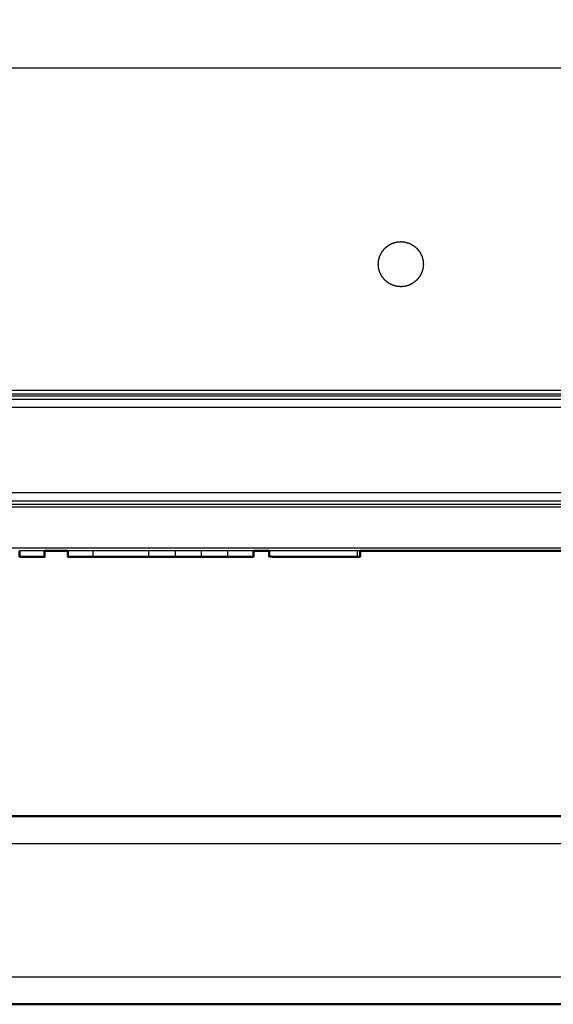
# Model space of a CAD drawing. Units: millimetres. Extents: x -13 to 168, y -9 to 163.
# Drawn here: x 37 to 44, y 96 to 109 of the extents above; entities that cross this region are included whole.
import ezdxf

# ---------------------------------------------------------------- set-up
doc = ezdxf.new("R2010")
doc.units = ezdxf.units.MM
doc.header["$MEASUREMENT"] = 0
doc.layers.add('PROIEZIONI 2D$Visible$Curves', color=7, linetype='Continuous', true_color=0x000000)
doc.layers.add('PROIEZIONI 2D$Visible$SceneSilhouetteCurves', color=7, linetype='Continuous', lineweight=50, true_color=0x000000)

msp = doc.modelspace()

# ---------------------------------------------------------------- linework, layer by layer
at = {"layer": 'PROIEZIONI 2D$Visible$Curves', "color": 18, "lineweight": -3, "true_color": 0x000000}
for points, knots in [([(73.877, 108.984), (73.855, 108.911), (73.834, 108.838), (73.797, 108.767), (73.76, 108.696), (73.708, 108.633), (73.656, 108.571), (73.592, 108.519), (73.528, 108.468), (73.456, 108.432), (73.385, 108.395), (73.31, 108.374), (73.236, 108.353), (73.163, 108.346), (73.09, 108.34), (37.95, 108.34), (2.81, 108.34), (2.737, 108.346), (2.664, 108.353), (2.59, 108.374), (2.516, 108.395), (2.444, 108.432), (2.372, 108.468), (2.308, 108.519), (2.244, 108.571), (2.192, 108.633), (2.14, 108.696), (2.103, 108.767), (2.066, 108.838), (2.045, 108.911), (2.023, 108.984)], [-8, -8, -8, -7, -7, -6, -6, -5, -5, -4, -4, -3, -3, -2, -2, -1, -1, 0, 0, 1, 1, 2, 2, 3, 3, 4, 4, 5, 5, 6, 6, 7, 7, 7]), ([(42.395, 106.028), (42.367, 106.02), (42.34, 106.012), (42.313, 105.998), (42.286, 105.984), (42.262, 105.965), (42.238, 105.945), (42.218, 105.921), (42.199, 105.897), (42.185, 105.87), (42.171, 105.843), (42.163, 105.816), (42.155, 105.788), (42.153, 105.76), (42.15, 105.733), (42.153, 105.706), (42.155, 105.678), (42.163, 105.651), (42.171, 105.623), (42.185, 105.596), (42.199, 105.569), (42.218, 105.545), (42.238, 105.521), (42.262, 105.501), (42.286, 105.482), (42.313, 105.468), (42.34, 105.454), (42.368, 105.446), (42.395, 105.438), (42.423, 105.436), (42.45, 105.433), (42.477, 105.436), (42.505, 105.438), (42.532, 105.446), (42.56, 105.454), (42.587, 105.468), (42.614, 105.482), (42.638, 105.501), (42.662, 105.521), (42.682, 105.545), (42.701, 105.569), (42.715, 105.596), (42.729, 105.623), (42.737, 105.651), (42.745, 105.678), (42.748, 105.706), (42.75, 105.733), (42.748, 105.76), (42.745, 105.788), (42.737, 105.816), (42.729, 105.843), (42.715, 105.87), (42.701, 105.897), (42.682, 105.921), (42.662, 105.945), (42.638, 105.965), (42.614, 105.984), (42.587, 105.998), (42.56, 106.012), (42.532, 106.02), (42.505, 106.028), (42.477, 106.031), (42.45, 106.033), (42.423, 106.031), (42.395, 106.028)], [17.002884, 17.002884, 17.002884, 18, 18, 19, 19, 20, 20, 21, 21, 22, 22, 23, 23, 24, 24, 25, 25, 26, 26, 27, 27, 28, 28, 29, 29, 30, 30, 31, 31, 32, 32, 33, 33, 34, 34, 35, 35, 36, 36, 37, 37, 38, 38, 39, 39, 40, 40, 41, 41, 42, 42, 43, 43, 44, 44, 45, 45, 46, 46, 47, 47, 48, 48, 49, 49, 49]), ([(75.65, 103.833), (75.65, 103.263), (75.65, 102.693), (37.95, 102.693), (0.25, 102.693), (0.25, 103.263), (0.25, 103.833)], [0, 0, 0, 1, 1, 2, 2, 3, 3, 3]), ([(0.105, 101.934), (0.107, 101.935), (0.11, 101.936), (0.112, 101.938), (0.114, 101.939), (0.116, 101.941), (0.119, 101.942), (0.12, 101.944), (0.122, 101.947), (0.123, 101.949), (0.125, 101.951), (0.125, 101.954), (0.126, 101.957), (0.127, 101.96), (0.127, 101.963), (37.95, 101.963), (75.773, 101.963), (75.773, 101.96), (75.774, 101.957), (75.775, 101.954), (75.775, 101.951), (75.777, 101.949), (75.778, 101.947), (75.78, 101.944), (75.781, 101.942), (75.784, 101.941), (75.786, 101.939), (75.788, 101.938), (75.79, 101.936), (75.793, 101.935), (75.795, 101.934)], [0, 0, 0, 1, 1, 2, 2, 3, 3, 4, 4, 5, 5, 6, 6, 7, 7, 8, 8, 9, 9, 10, 10, 11, 11, 12, 12, 13, 13, 14, 14, 15, 15, 15]), ([(9.706, 96.282), (9.712, 96.279), (9.718, 96.275), (9.731, 96.271), (9.745, 96.266), (9.752, 96.264), (9.759, 96.262), (9.766, 96.261), (9.773, 96.26), (9.78, 96.259), (9.786, 96.259), (9.793, 96.258), (9.8, 96.258), (37.95, 96.258), (66.1, 96.258), (66.107, 96.258), (66.114, 96.259), (66.12, 96.259), (66.127, 96.26), (66.134, 96.261), (66.141, 96.262), (66.148, 96.264), (66.155, 96.266), (66.162, 96.268), (66.169, 96.27), (66.176, 96.273), (66.182, 96.275), (66.188, 96.279), (66.195, 96.282)], [0, 0, 0, 1, 1, 2, 2, 3, 3, 4, 4, 5, 5, 6, 6, 7, 7, 8, 8, 9, 9, 10, 10, 11, 11, 12, 12, 13, 13, 14, 14, 14])]:
    msp.add_open_spline(points, degree=2, knots=knots, dxfattribs=at)
for points in [[(2.27, 103.983), (37.95, 103.983), (73.63, 103.983)], [(73.483, 104.053), (37.95, 104.053), (2.418, 104.053)], [(73.483, 104.004), (37.95, 104.004), (2.418, 104.004)], [(0.468, 103.939), (37.95, 103.939), (75.433, 103.939)], [(0.468, 103.833), (37.95, 103.833), (75.433, 103.833)], [(0.25, 102.587), (37.95, 102.587), (75.65, 102.587)], [(0.25, 102.543), (37.95, 102.543), (75.65, 102.543)], [(75.81, 102.502), (37.95, 102.502), (0.09, 102.502)], [(37.708, 101.923), (37.542, 101.923), (37.376, 101.923)], [(40.491, 101.923), (39.255, 101.923), (38.019, 101.923)], [(38.352, 101.923), (38.352, 101.883), (38.352, 101.843)], [(39.091, 101.923), (39.091, 101.883), (39.091, 101.843)], [(39.447, 101.923), (39.447, 101.883), (39.447, 101.843)], [(39.794, 101.923), (39.794, 101.883), (39.794, 101.843)], [(40.144, 101.923), (40.144, 101.883), (40.144, 101.843)], [(41.908, 101.923), (41.303, 101.923), (40.698, 101.923)], [(41.869, 101.923), (41.869, 101.883), (41.869, 101.843)], [(66.1, 98.026), (37.95, 98.026), (9.8, 98.026)]]:
    msp.add_open_spline(points, degree=2, dxfattribs=at)
at = {"layer": 'PROIEZIONI 2D$Visible$Curves', "color": 18, "true_color": 0x000000}
for points, knots in [([(37.708, 101.923), (37.708, 101.883), (37.708, 101.843), (37.542, 101.843), (37.376, 101.843)], [10.00369, 10.00369, 10.00369, 11, 11, 12, 12, 12]), ([(38.352, 101.843), (38.185, 101.843), (38.019, 101.843), (38.019, 101.883), (38.019, 101.923)], [4, 4, 4, 5, 5, 6, 6, 6]), ([(41.869, 101.843), (41.283, 101.843), (40.698, 101.843), (40.698, 101.883), (40.698, 101.923)], [241, 241, 241, 242, 242, 243, 243, 243]), ([(41.908, 101.923), (41.908, 101.883), (41.908, 101.843), (41.888, 101.843), (41.869, 101.843)], [224, 224, 224, 225, 225, 225.044024, 225.044024, 225.044024]), ([(40.49, 101.843), (40.317, 101.843), (40.144, 101.843), (39.969, 101.843), (39.794, 101.843), (39.621, 101.843), (39.447, 101.843), (39.269, 101.843), (39.091, 101.843)], [2, 2, 2, 3, 3, 4, 4, 5, 5, 6, 6, 6]), ([(9.653, 96.015), (9.654, 96.008), (9.656, 96.001), (9.658, 95.994), (9.661, 95.987), (9.664, 95.98), (9.667, 95.973), (9.671, 95.966), (9.674, 95.96), (9.679, 95.954), (9.684, 95.947), (9.689, 95.942), (9.694, 95.936), (9.7, 95.931), (9.706, 95.926), (9.712, 95.921), (9.718, 95.917), (9.731, 95.91), (9.745, 95.903), (9.752, 95.9), (9.759, 95.898), (9.766, 95.896), (9.773, 95.895), (9.78, 95.894), (9.786, 95.893), (9.793, 95.892), (9.8, 95.892), (37.95, 95.892), (66.1, 95.892), (66.107, 95.892), (66.114, 95.893), (66.12, 95.894), (66.127, 95.895), (66.134, 95.896), (66.141, 95.898), (66.148, 95.9), (66.155, 95.903), (66.162, 95.906), (66.169, 95.909), (66.176, 95.913), (66.182, 95.917), (66.188, 95.921), (66.195, 95.926), (66.2, 95.931), (66.206, 95.936), (66.211, 95.942), (66.216, 95.948), (66.221, 95.954), (66.226, 95.96), (66.229, 95.967), (66.233, 95.973), (66.236, 95.98), (66.24, 95.987), (66.242, 95.994), (66.244, 96.001), (66.246, 96.008), (66.248, 96.015)], [-14, -14, -14, -13, -13, -12, -12, -11, -11, -10, -10, -9, -9, -8, -8, -7, -7, -6, -6, -5, -5, -4, -4, -3, -3, -2, -2, -1, -1, 0, 0, 1, 1, 2, 2, 3, 3, 4, 4, 5, 5, 6, 6, 7, 7, 8, 8, 9, 9, 10, 10, 11, 11, 12, 12, 13, 13, 14, 14, 14])]:
    msp.add_open_spline(points, degree=2, knots=knots, dxfattribs=at)
for points in [[(37.376, 101.843), (37.376, 101.883), (37.376, 101.923)], [(38.019, 101.923), (37.864, 101.923), (37.708, 101.923)], [(40.49, 101.923), (40.49, 101.883), (40.49, 101.843)], [(40.698, 101.923), (40.594, 101.923), (40.491, 101.923)], [(46.625, 101.923), (44.267, 101.923), (41.908, 101.923)], [(39.091, 101.843), (38.721, 101.843), (38.352, 101.843)], [(11.95, 98.392), (37.95, 98.392), (63.95, 98.392)]]:
    msp.add_open_spline(points, degree=2, dxfattribs=at)
at = {"layer": 'PROIEZIONI 2D$Visible$SceneSilhouetteCurves', "color": 18, "true_color": 0x000000}
for points, knots in [([(37.708, 101.923), (37.708, 101.883), (37.708, 101.843), (37.542, 101.843), (37.376, 101.843)], [10.00369, 10.00369, 10.00369, 11, 11, 12, 12, 12]), ([(38.352, 101.843), (38.185, 101.843), (38.019, 101.843), (38.019, 101.883), (38.019, 101.923)], [4, 4, 4, 5, 5, 6, 6, 6]), ([(41.869, 101.843), (41.283, 101.843), (40.698, 101.843), (40.698, 101.883), (40.698, 101.923)], [241, 241, 241, 242, 242, 243, 243, 243]), ([(41.908, 101.923), (41.908, 101.883), (41.908, 101.843), (41.888, 101.843), (41.869, 101.843)], [224, 224, 224, 225, 225, 225.044024, 225.044024, 225.044024]), ([(40.49, 101.843), (40.317, 101.843), (40.144, 101.843), (39.969, 101.843), (39.794, 101.843), (39.621, 101.843), (39.447, 101.843), (39.269, 101.843), (39.091, 101.843)], [2, 2, 2, 3, 3, 4, 4, 5, 5, 6, 6, 6]), ([(9.653, 96.015), (9.654, 96.008), (9.656, 96.001), (9.658, 95.994), (9.661, 95.987), (9.664, 95.98), (9.667, 95.973), (9.671, 95.966), (9.674, 95.96), (9.679, 95.954), (9.684, 95.947), (9.689, 95.942), (9.694, 95.936), (9.7, 95.931), (9.706, 95.926), (9.712, 95.921), (9.718, 95.917), (9.731, 95.91), (9.745, 95.903), (9.752, 95.9), (9.759, 95.898), (9.766, 95.896), (9.773, 95.895), (9.78, 95.894), (9.786, 95.893), (9.793, 95.892), (9.8, 95.892), (37.95, 95.892), (66.1, 95.892), (66.107, 95.892), (66.114, 95.893), (66.12, 95.894), (66.127, 95.895), (66.134, 95.896), (66.141, 95.898), (66.148, 95.9), (66.155, 95.903), (66.162, 95.906), (66.169, 95.909), (66.176, 95.913), (66.182, 95.917), (66.188, 95.921), (66.195, 95.926), (66.2, 95.931), (66.206, 95.936), (66.211, 95.942), (66.216, 95.948), (66.221, 95.954), (66.226, 95.96), (66.229, 95.967), (66.233, 95.973), (66.236, 95.98), (66.24, 95.987), (66.242, 95.994), (66.244, 96.001), (66.246, 96.008), (66.248, 96.015)], [-14, -14, -14, -13, -13, -12, -12, -11, -11, -10, -10, -9, -9, -8, -8, -7, -7, -6, -6, -5, -5, -4, -4, -3, -3, -2, -2, -1, -1, 0, 0, 1, 1, 2, 2, 3, 3, 4, 4, 5, 5, 6, 6, 7, 7, 8, 8, 9, 9, 10, 10, 11, 11, 12, 12, 13, 13, 14, 14, 14])]:
    msp.add_open_spline(points, degree=2, knots=knots, dxfattribs=at)
for points in [[(37.376, 101.843), (37.376, 101.883), (37.376, 101.923)], [(38.019, 101.923), (37.864, 101.923), (37.708, 101.923)], [(40.49, 101.923), (40.49, 101.883), (40.49, 101.843)], [(40.698, 101.923), (40.594, 101.923), (40.491, 101.923)], [(46.625, 101.923), (44.267, 101.923), (41.908, 101.923)], [(39.091, 101.843), (38.721, 101.843), (38.352, 101.843)], [(11.95, 98.392), (37.95, 98.392), (63.95, 98.392)]]:
    msp.add_open_spline(points, degree=2, dxfattribs=at)

doc.saveas('drawing.dxf')
